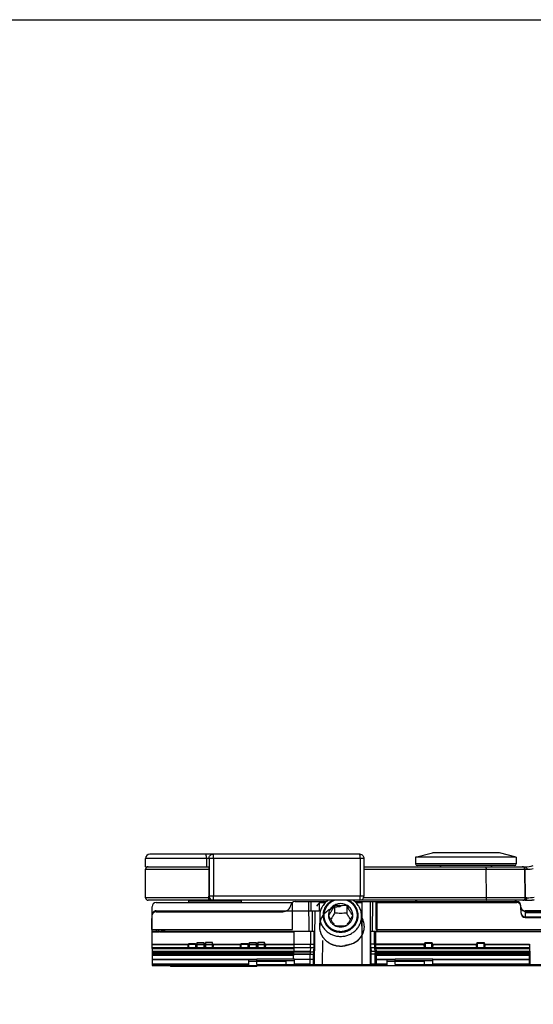
# Model space of a CAD drawing. Units: millimetres. Extents: x 647 to 994, y 404 to 873.
# Drawn here: x 708 to 769, y 756 to 873 of the extents above; entities that cross this region are included whole.
import ezdxf

# ---------------------------------------------------------------- set-up
doc = ezdxf.new("R2010")
doc.units = ezdxf.units.MM
doc.header["$LTSCALE"] = 23.1
doc.layers.get('0').update_dxf_attribs({"linetype": 'CONTINUOUS'})
doc.layers.add('COMPONENTI_DI_ASSIEME', color=7, linetype='CONTINUOUS')

msp = doc.modelspace()

# ---------------------------------------------------------------- linework, layer by layer
msp.add_lwpolyline([(646.94, 873), (994.46, 873), (994.46, 403.65), (646.94, 403.65)], close=True)
at = {"layer": 'COMPONENTI_DI_ASSIEME', "linetype": 'Continuous'}
for p, q in [((748.69, 773.56), (723.67, 773.56)), ((755.34, 773.2), (757.34, 773.7)), ((765.34, 773.7), (757.34, 773.7)), ((767.34, 773.2), (765.34, 773.7)), ((749.19, 773.06), (723.17, 773.06)), ((723.17, 772.06), (723.17, 773.06)), ((730.41, 773.06), (730.41, 772.06)), ((730.72, 773.06), (730.72, 772.06)), ((731.25, 773.06), (731.25, 768.56)), ((748.73, 773.06), (748.73, 768.56)), ((749.19, 773.06), (749.19, 768.56)), ((767.34, 773.2), (755.34, 773.2)), ((755.34, 773.2), (755.34, 772.4)), ((767.34, 772.4), (755.34, 772.4)), ((767.14, 772.2), (755.54, 772.2)), ((767.34, 773.2), (767.34, 772.4)), ((723.17, 772.06), (730.72, 772.06)), ((723.17, 771.76), (730.7, 771.76)), ((723.17, 768.36), (723.17, 771.76)), ((730.69, 772.06), (730.69, 768.56)), ((730.72, 772.06), (730.72, 768.56)), ((749.19, 772.06), (768.48, 772.06)), ((749.19, 771.76), (763.93, 771.76)), ((763.74, 771.76), (768.4, 771.76)), ((763.79, 768.36), (763.74, 771.76)), ((768.41, 768.36), (768.36, 771.76)), ((768.4, 771.76), (768.62, 771.76)), ((768.46, 768.36), (768.4, 771.76)), ((730.74, 768.36), (723.17, 768.36)), ((731.19, 768.06), (723.47, 768.06)), ((724.43, 767.8), (740.67, 767.8)), ((728.31, 768), (734.61, 768)), ((728.31, 767.8), (728.31, 768)), ((749.19, 768.56), (730.69, 768.56)), ((730.7, 768.36), (730.7, 768.53)), ((731.2, 768.06), (731.19, 768.06)), ((731.22, 768.06), (731.2, 768.06)), ((748.69, 768.06), (731.22, 768.06)), ((734.61, 767.8), (734.61, 768)), ((740.67, 764.6), (740.67, 767.8)), ((740.98, 767.9), (744.7, 767.9)), ((742.56, 767.9), (742.61, 764.4)), ((742.86, 767.9), (742.86, 766.8)), ((743.86, 767.9), (743.86, 766.8)), ((743.86, 767.8), (744.59, 767.8)), ((745.69, 767.46), (745.69, 766.54)), ((747.13, 767.46), (747.13, 766.54)), ((748.12, 767.9), (767.4, 767.9)), ((748.22, 767.8), (748.96, 767.8)), ((768.48, 768.06), (748.69, 768.06)), ((748.96, 760.4), (748.96, 767.9)), ((764.07, 768.36), (749.15, 768.36)), ((749.96, 760.4), (749.96, 767.9)), ((750.2, 764.4), (750.26, 767.9)), ((750.65, 767.8), (767.4, 767.8)), ((750.65, 764.6), (750.65, 767.8)), ((750.77, 764.4), (750.77, 767.9)), ((768.46, 768.36), (763.79, 768.36)), ((765.89, 768.36), (765.68, 768.36)), ((767.29, 768.36), (766.91, 768.36)), ((767.91, 766.51), (767.9, 767.4)), ((768.41, 768.36), (768.39, 768.36)), ((768.62, 768.36), (768.46, 768.36)), ((768.46, 768.36), (768.46, 768.36)), ((768.48, 768.36), (768.47, 768.36)), ((723.91, 764.6), (723.93, 767.3)), ((723.92, 766.3), (723.91, 764.4)), ((724.42, 766.8), (744, 766.8)), ((724.42, 766.7), (739.51, 766.7)), ((743.06, 764.4), (743.06, 766.8)), ((743.35, 766.8), (743.25, 760.4)), ((744.96, 766.27), (744.96, 766.27)), ((744.96, 766.27), (744.96, 766.27)), ((747.86, 766.27), (747.86, 766.27)), ((747.86, 766.27), (747.86, 766.27)), ((767.91, 766.51), (767.9, 767.3)), ((767.9, 767.2), (767.9, 767.03)), ((767.9, 767.2), (767.9, 767.1)), ((868.39, 766.8), (768.4, 766.8)), ((768.4, 766.72), (768.4, 766.8)), ((768.4, 766.8), (768.4, 766.72)), ((849.25, 766.72), (768.4, 766.72)), ((768.4, 766.72), (768.4, 766.1)), ((768.4, 766.59), (817.66, 766.59)), ((768.4, 766.59), (768.41, 766)), ((743.91, 766.15), (743.91, 764.96)), ((748.91, 766.15), (748.91, 764.96)), ((768.4, 766.1), (848.83, 766.1)), ((768.41, 766), (817.55, 766)), ((723.91, 764.6), (724.83, 764.6)), ((723.91, 764.6), (724.75, 764.6)), ((723.91, 764.4), (743.26, 764.4)), ((723.91, 764.4), (723.91, 764.3)), ((723.91, 764.3), (724.83, 764.3)), ((723.91, 764.3), (723.94, 760.3)), ((724.75, 764.6), (724.7, 764.4)), ((724.83, 764.6), (724.89, 764.6)), ((724.89, 764.6), (740.67, 764.6)), ((724.91, 764.3), (724.91, 764.4)), ((740.76, 764.31), (724.91, 764.31)), ((724.91, 764.3), (740.87, 764.3)), ((740.73, 764.4), (740.76, 764.31)), ((740.87, 762.75), (740.87, 764.3)), ((742.8, 764.4), (742.83, 762.85)), ((743.26, 762.85), (743.26, 764.4)), ((749.99, 762.85), (750.01, 764.4)), ((750.01, 764.4), (867.25, 764.4)), ((817.74, 764.3), (750.45, 764.3)), ((750.45, 762.75), (750.45, 764.3)), ((750.59, 764.4), (750.56, 764.32)), ((768.91, 764.32), (750.56, 764.32)), ((750.57, 764.3), (750.57, 762.85)), ((750.65, 764.6), (817.55, 764.6)), ((768.91, 764.4), (768.91, 764.3)), ((817.73, 764.3), (768.91, 764.3)), ((723.92, 762.85), (743.26, 762.85)), ((728.25, 762.75), (723.92, 762.75)), ((728.25, 762.75), (728.32, 762.93)), ((728.32, 762.93), (729.12, 762.93)), ((728.32, 762.32), (728.32, 762.93)), ((729.12, 762.93), (729.19, 762.75)), ((729.12, 762.93), (729.12, 762.32)), ((734.47, 762.75), (729.19, 762.75)), ((729.25, 762.85), (729.32, 763.03)), ((729.32, 763.03), (730.12, 763.03)), ((729.32, 762.42), (729.32, 763.03)), ((730.12, 763.03), (730.19, 762.85)), ((730.12, 763.03), (730.12, 762.42)), ((730.32, 763.03), (730.25, 762.85)), ((731.12, 763.03), (730.32, 763.03)), ((730.32, 763.03), (730.32, 762.42)), ((731.18, 762.85), (731.12, 763.03)), ((731.12, 762.42), (731.12, 763.03)), ((734.47, 762.75), (734.54, 762.93)), ((734.54, 762.93), (735.34, 762.93)), ((734.54, 762.32), (734.54, 762.93)), ((735.34, 762.93), (735.41, 762.75)), ((735.34, 762.93), (735.34, 762.32)), ((740.87, 762.75), (735.41, 762.75)), ((735.47, 762.85), (735.54, 763.03)), ((735.54, 763.03), (736.34, 763.03)), ((735.54, 762.42), (735.54, 763.03)), ((736.34, 763.03), (736.41, 762.85)), ((736.34, 763.03), (736.34, 762.42)), ((736.54, 763.03), (736.47, 762.85)), ((737.34, 763.03), (736.54, 763.03)), ((736.54, 763.03), (736.54, 762.42)), ((737.4, 762.85), (737.34, 763.03)), ((737.34, 762.42), (737.34, 763.03)), ((744.26, 760.4), (744.3, 763.25)), ((756.41, 762.85), (749.99, 762.85)), ((756.41, 762.75), (750.45, 762.75)), ((756.48, 763.03), (756.41, 762.85)), ((756.41, 762.85), (756.48, 763.03)), ((756.41, 762.75), (756.48, 762.93)), ((756.48, 763.03), (757.28, 763.03)), ((756.48, 763.03), (756.48, 762.42)), ((756.48, 762.42), (756.48, 763.03)), ((757.28, 762.93), (756.48, 762.93)), ((756.48, 762.32), (756.48, 762.93)), ((757.34, 762.85), (757.28, 763.03)), ((757.28, 763.03), (757.35, 762.85)), ((757.28, 762.42), (757.28, 763.03)), ((757.28, 763.03), (757.28, 762.42)), ((757.28, 762.93), (757.35, 762.75)), ((757.28, 762.93), (757.28, 762.32)), ((757.34, 762.85), (762.63, 762.85)), ((762.63, 762.75), (757.35, 762.75)), ((762.7, 763.03), (762.63, 762.85)), ((762.63, 762.85), (762.7, 763.03)), ((762.63, 762.75), (762.7, 762.93)), ((762.7, 763.03), (763.5, 763.03)), ((762.7, 763.03), (762.7, 762.42)), ((762.7, 762.42), (762.7, 763.03)), ((763.5, 762.93), (762.7, 762.93)), ((762.7, 762.32), (762.7, 762.93)), ((763.56, 762.85), (763.5, 763.03)), ((763.5, 763.03), (763.57, 762.85)), ((763.5, 762.42), (763.5, 763.03)), ((763.5, 763.03), (763.5, 762.42)), ((763.5, 762.93), (763.57, 762.75)), ((763.5, 762.93), (763.5, 762.32)), ((763.56, 762.85), (768.91, 762.85)), ((768.91, 762.75), (763.57, 762.75)), ((768.91, 762.85), (768.91, 761.86)), ((768.91, 762.68), (768.91, 762.75)), ((743.25, 762.39), (723.92, 762.39)), ((740.85, 762.29), (723.93, 762.29)), ((723.93, 762.01), (742.78, 762.01)), ((723.93, 761.9), (743.19, 761.9)), ((740.8, 761.8), (723.93, 761.8)), ((723.93, 761.7), (742.78, 761.7)), ((743.18, 761.6), (723.93, 761.6)), ((728.32, 762.32), (729.12, 762.32)), ((729.32, 762.42), (730.12, 762.42)), ((730.32, 762.42), (731.12, 762.42)), ((734.54, 762.32), (735.34, 762.32)), ((735.54, 762.42), (736.34, 762.42)), ((736.54, 762.42), (737.34, 762.42)), ((740.85, 762.29), (740.8, 761.8)), ((742.82, 762.39), (742.78, 762.01)), ((742.78, 760.44), (742.78, 761.7)), ((743.17, 761.05), (743.18, 761.6)), ((743.19, 761.9), (743.25, 762.39)), ((768.92, 762.39), (749.99, 762.39)), ((749.99, 762.39), (750.03, 762.01)), ((750.03, 762.01), (768.91, 762.01)), ((750.04, 761.7), (768.91, 761.7)), ((750.04, 760.44), (750.04, 761.7)), ((768.91, 762.29), (750.46, 762.29)), ((750.46, 762.29), (750.52, 761.8)), ((768.91, 761.8), (750.52, 761.8)), ((750.59, 762.39), (750.64, 761.9)), ((750.64, 761.9), (768.98, 761.9)), ((768.99, 761.6), (750.65, 761.6)), ((750.65, 761.6), (750.66, 761.05)), ((756.48, 762.42), (757.28, 762.42)), ((756.48, 762.32), (757.28, 762.32)), ((762.7, 762.42), (763.5, 762.42)), ((762.7, 762.32), (763.5, 762.32)), ((768.91, 760.3), (768.91, 761.62)), ((768.98, 761.9), (768.92, 762.39)), ((769, 761.05), (768.99, 761.6)), ((740.78, 761.5), (723.93, 761.5)), ((723.94, 761.05), (736.41, 761.05)), ((723.94, 761.05), (736.41, 761.05)), ((735.41, 760.95), (723.94, 760.95)), ((735.41, 760.44), (723.94, 760.44)), ((735.41, 760.4), (723.94, 760.4)), ((736.41, 760.95), (735.41, 760.95)), ((735.41, 760.95), (735.41, 760.3)), ((739.91, 760.75), (735.41, 760.75)), ((740.91, 761.05), (736.41, 761.05)), ((736.41, 760.4), (736.41, 761.05)), ((740.91, 760.85), (736.41, 760.85)), ((736.41, 760.4), (751.91, 760.4)), ((739.91, 760.3), (739.91, 760.75)), ((740.78, 761.05), (740.78, 761.5)), ((740.78, 760.3), (740.78, 760.4)), ((740.87, 760.3), (740.87, 760.4)), ((740.91, 761.05), (743.17, 761.05)), ((740.91, 760.4), (740.91, 761.05)), ((742.78, 760.44), (740.91, 760.44)), ((741.63, 760.3), (741.63, 760.4)), ((742.78, 760.4), (742.78, 760.44)), ((743.17, 760.4), (743.17, 761.05)), ((749.69, 760.4), (749.69, 760.3)), ((751.91, 760.44), (750.04, 760.44)), ((750.04, 760.4), (750.04, 760.44)), ((750.44, 760.4), (750.44, 760.3)), ((768.91, 761.5), (750.53, 761.5)), ((750.54, 760.95), (750.53, 761.5)), ((751.91, 760.95), (750.54, 760.95)), ((750.54, 760.3), (750.54, 760.95)), ((750.66, 761.05), (752.91, 761.05)), ((750.66, 761.05), (750.66, 760.4)), ((752.91, 760.95), (751.91, 760.95)), ((751.91, 760.95), (751.91, 760.3)), ((756.41, 760.75), (751.91, 760.75)), ((757.41, 761.05), (752.91, 761.05)), ((752.91, 760.4), (752.91, 761.05)), ((757.41, 760.85), (752.91, 760.85)), ((752.91, 760.4), (873.28, 760.4)), ((756.41, 760.3), (756.41, 760.75)), ((757.41, 761.05), (769, 761.05)), ((757.41, 760.4), (757.41, 761.05)), ((768.91, 760.95), (757.41, 760.95)), ((768.91, 760.44), (757.41, 760.44)), ((768.91, 760.4), (768.91, 760.44)), ((769, 760.4), (769, 761.05)), ((723.94, 760.3), (876.25, 760.3)), ((726.22, 760.2), (736.35, 760.2)), ((726.37, 760.3), (726.37, 760.2))]:
    msp.add_line(p, q, dxfattribs=at)
msp.add_lwpolyline([(768.4, 771.76), (768.41, 771.76), (768.41, 771.76), (768.42, 771.76)], dxfattribs=at)
for centre, radius, start, end in [((723.67, 773.06), 0.5, 90, 180), ((755.54, 772.4), 0.2, 180, 270), ((758.19, 772), 0.2, 17.5043, 90), ((764.49, 772), 0.2, 90, 162.4957), ((767.14, 772.4), 0.2, 270, 0), ((768.35, 776.14), 4.08, 269.9731, 284.5265), ((723.47, 771.76), 0.3, 90, 180), ((768.06, 771.76), 0.3, 0.8732, 89.9983), ((768.1, 771.76), 0.298, 82.5094, 89.976), ((768.1, 771.76), 0.3, 0.8698, 82.5783), ((768.63, 775.07), 3.31, 269.7397, 282.9597), ((723.47, 768.36), 0.3, 180, 270), ((724.43, 767.3), 0.5, 90, 179.5), ((731.22, 768.56), 0.499, 179.9219, 262.378), ((731.22, 768.55), 0.496, 262.3886, 268.69), ((739.51, 767.7), 1, 270, 348.463), ((740.98, 767.4), 0.5, 90, 168.463), ((744.41, 766.9), 1, 90, 153.2563), ((748.69, 768.56), 0.5, 270.0001, 359.9999), ((755.74, 767.6), 0.5, 112.9776, 143.1301), ((766.94, 767.6), 0.5, 36.8699, 66.9927), ((767.4, 767.4), 0.5, 0.2483, 90), ((767.4, 767.3), 0.5, 0.5, 90), ((750.78, 767.25), 17.12, 0.1651, 0.4923), ((750.78, 767.25), 17.12, 0.1651, 0.4923), ((768.11, 768.36), 0.3, 270.0018, 0.8767), ((768.15, 768.36), 0.298, 270.0255, 277.6396), ((768.16, 768.36), 0.3, 277.5665, 0.8804), ((768.35, 776.16), 8.1, 269.9618, 277.9677), ((768.48, 776.09), 8.03, 270.0004, 277.1386), ((768.64, 774.27), 5.9, 269.7976, 278.1127), ((724.42, 766.3), 0.5, 90, 180.0145), ((724.42, 766.2), 0.5, 90, 179.5), ((743.82, 767.23), 24.08, 359.9231, 0.1645), ((743.82, 767.23), 24.08, 359.9231, 0.1645), ((768.4, 767.3), 0.5, 185.2148, 270), ((724.4, 763.46), 0.983, 58.7236, 73.0407), ((724.37, 763.46), 1, 57.8813, 69.1349), ((724.95, 765.57), 1.28, 260.897, 261.7022), ((747.11, 764.96), 2.13, 355.3514, 359.9971), ((726.22, 760.35), 0.15, 199.4841, 270), ((736.35, 760.3), 0.1, 270, 359.9887)]:
    msp.add_arc(centre, radius, start, end, dxfattribs=at)
for centre, major_axis, ratio, start_param, end_param in [((768.4, 766.62), (-0.005, 0.519), 0.962961, 1.570766, 3.133189), ((768.41, 766.52), (-0.005, 0.519), 0.962961, -4.712389, -3.149996), ((740.77, 765.3), (0, 1), 0.052408, -3.300023, -3.141593), ((750.55, 766), (0, 1.7), 0.052408, -3.141593, -2.983162), ((728.71, 762.75), (0.415, 0.415), 0.674509, 2.164208, 3.206163), ((728.72, 762.75), (0.415, -0.415), 0.674509, -0.06457, 0.977384), ((729.71, 762.85), (0.415, 0.415), 0.674509, 2.164208, 3.206163), ((729.72, 762.85), (0.415, -0.415), 0.674509, -0.06457, 0.977384), ((734.93, 762.75), (0.415, 0.415), 0.674509, 2.164208, 3.206163), ((734.94, 762.75), (0.415, -0.415), 0.674509, -0.06457, 0.977384), ((735.93, 762.85), (0.415, 0.415), 0.674509, 2.164208, 3.206163), ((735.94, 762.85), (0.415, -0.415), 0.674509, -0.06457, 0.977384), ((740.84, 762.75), (0, 0.5), 0.052408, -2.70526, -1.570796), ((742.8, 762.85), (-0.008, 0.5), 0.050106, -2.70603, -1.571566), ((743.23, 762.85), (0, 0.5), 0.052408, -2.70526, -1.570796), ((750.01, 762.85), (0.008, 0.5), 0.050106, -4.711619, -3.577155), ((750.47, 762.75), (0, 0.5), 0.052408, -4.712389, -3.577925), ((750.6, 762.85), (0, 0.5), 0.052408, -4.712389, -3.577925), ((756.87, 762.85), (0.415, 0.415), 0.674509, 2.164208, 3.206163), ((756.87, 762.75), (0.415, 0.415), 0.674509, 2.164208, 3.206163), ((756.88, 762.85), (0.415, -0.415), 0.674509, -0.06457, 0.977384), ((756.88, 762.75), (0.415, -0.415), 0.674509, -0.06457, 0.977384), ((763.09, 762.85), (0.415, 0.415), 0.674509, 2.164208, 3.206163), ((763.09, 762.75), (0.415, 0.415), 0.674509, 2.164208, 3.206163), ((763.1, 762.85), (0.415, -0.415), 0.674509, -0.06457, 0.977384), ((763.1, 762.75), (0.415, -0.415), 0.674509, -0.06457, 0.977384), ((768.93, 762.85), (0, 0.5), 0.052408, -4.712389, -3.577925), ((740.81, 761.35), (0, 0.5), 0.052408, 0.436332, 1.27409), ((742.8, 761.55), (-0.008, 0.5), 0.050106, 0.435563, 1.273321), ((743.2, 761.45), (0, 0.5), 0.052408, 0.436332, 1.27409), ((750.01, 761.55), (0.008, 0.5), 0.050106, -1.273321, -0.435563), ((750.51, 761.35), (0, 0.5), 0.052408, -1.27409, -0.436332), ((750.63, 761.45), (0, 0.5), 0.052408, -1.27409, -0.436332), ((768.97, 761.45), (0, 0.5), 0.052408, -1.27409, -0.436332)]:
    msp.add_ellipse(centre, major_axis=major_axis, ratio=ratio, start_param=start_param, end_param=end_param, dxfattribs=at)
for points, knots in [([(730.41, 773.06), (730.41, 773.09), (730.41, 773.15), (730.41, 773.25), (730.4, 773.33), (730.4, 773.41), (730.4, 773.46), (730.4, 773.5), (730.4, 773.52), (730.4, 773.54), (730.39, 773.55), (730.39, 773.55), (730.39, 773.56), (730.39, 773.56)], [0, 0, 0, 0, 0.19363, 0.381351, 0.554491, 0.705735, 0.82988, 0.880229, 0.922071, 0.955138, 0.979197, 0.99407, 1, 1, 1, 1]), ([(730.72, 773.06), (730.72, 773.12), (730.74, 773.25), (730.85, 773.42), (731.02, 773.53), (731.15, 773.56), (731.22, 773.56)], [0, 0, 0, 0, 0.24996, 0.500317, 0.750512, 1, 1, 1, 1]), ([(731.25, 773.06), (731.25, 773.12), (731.25, 773.21), (731.25, 773.33), (731.24, 773.41), (731.24, 773.47), (731.23, 773.51), (731.23, 773.54), (731.22, 773.56), (731.22, 773.56), (731.22, 773.56)], [0, 0, 0, 0, 0.379006, 0.550441, 0.700795, 0.824485, 0.917078, 0.975159, 0.991212, 1, 1, 1, 1]), ([(748.69, 773.56), (748.75, 773.56), (748.88, 773.53), (749.05, 773.42), (749.16, 773.25), (749.19, 773.12), (749.19, 773.06)], [0, 0, 0, 0, 0.249591, 0.499984, 0.750322, 1, 1, 1, 1]), ([(748.73, 773.06), (748.73, 773.12), (748.73, 773.21), (748.72, 773.33), (748.72, 773.41), (748.71, 773.47), (748.7, 773.51), (748.7, 773.54), (748.69, 773.56), (748.69, 773.56), (748.69, 773.56)], [0, 0, 0, 0, 0.378576, 0.550538, 0.700951, 0.824677, 0.91697, 0.975075, 0.991209, 1, 1, 1, 1]), ([(730.67, 772.06), (730.68, 772.06), (730.68, 772.05), (730.68, 772.03), (730.69, 772), (730.69, 771.98), (730.69, 771.97)], [0, 0, 0, 0, 0.080715, 0.275359, 0.585562, 1, 1, 1, 1]), ([(730.69, 771.97), (730.69, 771.97), (730.69, 771.95), (730.69, 771.93), (730.69, 771.91)], [0, 0, 0, 0, 0.232088, 1, 1, 1, 1]), ([(763.72, 772.06), (763.72, 772.06), (763.72, 772.05), (763.72, 772.03), (763.73, 772), (763.73, 771.97), (763.73, 771.92), (763.74, 771.85), (763.74, 771.8), (763.74, 771.76)], [0, 0, 0, 0, 0.024098, 0.082209, 0.174821, 0.298553, 0.448998, 0.620595, 1, 1, 1, 1]), ([(768.35, 772.06), (768.38, 772.06), (768.45, 772.04), (768.51, 772), (768.54, 771.97)], [0, 0, 0, 0, 0.491875, 1, 1, 1, 1]), ([(768.54, 771.97), (768.56, 771.94), (768.6, 771.88), (768.62, 771.8), (768.62, 771.76)], [0, 0, 0, 0, 0.492837, 1, 1, 1, 1]), ([(730.67, 768.06), (730.68, 768.06), (730.68, 768.07), (730.68, 768.08), (730.69, 768.11), (730.69, 768.15), (730.69, 768.19), (730.7, 768.26), (730.7, 768.32), (730.7, 768.36)], [0, 0, 0, 0, 0.024098, 0.082209, 0.174821, 0.298553, 0.448998, 0.620595, 1, 1, 1, 1]), ([(731.19, 768.06), (731.13, 768.06), (731, 768.08), (730.83, 768.2), (730.72, 768.36), (730.69, 768.49), (730.69, 768.56)], [0, 0, 0, 0, 0.24941, 0.499525, 0.749921, 1, 1, 1, 1]), ([(731.22, 768.06), (731.22, 768.06), (731.22, 768.07), (731.23, 768.08), (731.23, 768.1), (731.23, 768.12), (731.24, 768.13)], [0, 0, 0, 0, 0.091819, 0.284082, 0.587273, 1, 1, 1, 1]), ([(731.24, 768.13), (731.24, 768.19), (731.25, 768.33), (731.25, 768.48), (731.25, 768.56)], [0, 0, 0, 0, 0.424292, 1, 1, 1, 1]), ([(744.9, 768.06), (744.74, 767.95), (744.47, 767.69), (744.2, 767.31), (744.05, 766.97), (743.97, 766.7), (743.92, 766.43), (743.91, 766.25), (743.91, 766.15)], [0, 0, 0, 0, 0.25302, 0.503495, 0.628123, 0.75233, 0.876241, 1, 1, 1, 1]), ([(745.45, 768.06), (745.35, 768.01), (745.15, 767.89), (744.89, 767.67), (744.66, 767.41), (744.49, 767.11), (744.37, 766.8), (744.31, 766.47), (744.3, 766.13), (744.36, 765.8), (744.47, 765.48), (744.63, 765.18), (744.85, 764.91), (745.1, 764.69), (745.4, 764.5), (745.72, 764.36), (746.06, 764.28), (746.29, 764.26), (746.41, 764.26)], [0, 0, 0, 0, 0.063339, 0.126235, 0.188666, 0.25066, 0.312296, 0.373694, 0.434999, 0.496369, 0.557956, 0.619883, 0.682237, 0.745054, 0.808322, 0.871976, 0.935913, 1, 1, 1, 1]), ([(745.67, 768.06), (745.64, 768.05), (745.59, 768.02), (745.52, 767.98), (745.45, 767.95), (745.41, 767.93), (745.38, 767.92), (745.36, 767.91), (745.35, 767.9), (745.33, 767.89), (745.33, 767.89), (745.32, 767.89), (745.31, 767.88), (745.3, 767.88), (745.28, 767.86), (745.26, 767.84), (745.21, 767.8), (745.16, 767.77), (745.12, 767.74), (745.09, 767.71), (745.06, 767.69), (745.03, 767.67), (745.02, 767.66), (745.01, 767.65), (745.01, 767.65), (745, 767.64), (744.99, 767.64), (744.98, 767.62), (744.95, 767.59), (744.9, 767.53), (744.86, 767.48), (744.82, 767.44), (744.8, 767.41), (744.78, 767.39), (744.77, 767.38), (744.76, 767.37), (744.76, 767.37), (744.75, 767.36), (744.75, 767.36), (744.75, 767.35), (744.74, 767.34), (744.73, 767.32), (744.72, 767.3), (744.7, 767.27), (744.68, 767.23), (744.66, 767.2), (744.64, 767.16), (744.61, 767.12), (744.6, 767.09), (744.58, 767.07), (744.57, 767.05), (744.57, 767.04), (744.56, 767.03), (744.56, 767.03), (744.56, 767.03), (744.56, 767.02), (744.55, 767.01), (744.55, 766.99), (744.54, 766.97), (744.53, 766.93), (744.51, 766.88), (744.49, 766.82), (744.47, 766.75), (744.45, 766.71), (744.45, 766.69), (744.44, 766.68), (744.44, 766.67), (744.44, 766.67), (744.44, 766.65), (744.44, 766.64), (744.43, 766.61), (744.43, 766.58), (744.43, 766.54), (744.42, 766.48), (744.41, 766.42), (744.41, 766.37), (744.4, 766.33), (744.4, 766.31), (744.4, 766.3), (744.4, 766.29), (744.4, 766.28), (744.4, 766.28), (744.4, 766.26), (744.4, 766.24), (744.4, 766.22), (744.41, 766.2), (744.41, 766.15), (744.42, 766.09), (744.42, 766.04), (744.42, 766), (744.43, 765.97), (744.43, 765.95), (744.43, 765.94), (744.43, 765.92), (744.43, 765.92), (744.43, 765.91), (744.43, 765.91), (744.44, 765.9), (744.44, 765.89), (744.44, 765.87), (744.45, 765.85), (744.46, 765.83), (744.47, 765.79), (744.48, 765.74), (744.5, 765.69), (744.51, 765.64), (744.52, 765.62), (744.53, 765.6), (744.53, 765.58), (744.54, 765.57), (744.54, 765.56), (744.54, 765.55), (744.55, 765.55), (744.55, 765.54), (744.56, 765.51), (744.58, 765.48), (744.61, 765.43), (744.63, 765.38), (744.66, 765.34), (744.68, 765.3), (744.7, 765.27), (744.71, 765.24), (744.72, 765.23), (744.72, 765.22), (744.73, 765.21), (744.73, 765.21), (744.74, 765.2), (744.75, 765.18), (744.78, 765.15), (744.83, 765.1), (744.87, 765.04), (744.91, 765), (744.93, 764.97), (744.95, 764.95), (744.96, 764.94), (744.97, 764.93), (744.97, 764.92), (744.98, 764.92), (744.98, 764.92), (744.99, 764.91), (745, 764.9), (745.01, 764.89), (745.03, 764.88), (745.06, 764.85), (745.09, 764.83), (745.13, 764.8), (745.16, 764.77), (745.2, 764.75), (745.22, 764.72), (745.25, 764.71), (745.26, 764.7), (745.27, 764.69), (745.28, 764.68), (745.28, 764.68), (745.28, 764.68), (745.29, 764.67), (745.3, 764.67), (745.32, 764.66), (745.34, 764.65), (745.38, 764.63), (745.43, 764.6), (745.49, 764.57), (745.55, 764.54), (745.6, 764.52), (745.62, 764.51), (745.63, 764.5), (745.63, 764.5), (745.64, 764.49), (745.65, 764.49), (745.67, 764.49), (745.69, 764.48), (745.73, 764.47), (745.77, 764.46), (745.82, 764.44), (745.88, 764.43), (745.93, 764.41), (745.97, 764.4), (745.99, 764.39), (746, 764.39), (746.01, 764.39), (746.02, 764.39), (746.03, 764.39), (746.04, 764.38), (746.06, 764.38), (746.08, 764.38), (746.11, 764.38), (746.16, 764.37), (746.23, 764.37), (746.32, 764.36), (746.38, 764.35), (746.41, 764.35)], [0, 0, 0, 0, 0.015625, 0.03125, 0.046875, 0.054688, 0.058594, 0.0625, 0.066406, 0.068359, 0.070312, 0.071289, 0.072266, 0.074219, 0.078125, 0.085938, 0.09375, 0.109375, 0.117188, 0.125, 0.132812, 0.136719, 0.140625, 0.141602, 0.142578, 0.144531, 0.146484, 0.148438, 0.15625, 0.171875, 0.1875, 0.195312, 0.203125, 0.207031, 0.210938, 0.212891, 0.213867, 0.214355, 0.214844, 0.216797, 0.21875, 0.222656, 0.226562, 0.234375, 0.242188, 0.25, 0.257812, 0.265625, 0.273438, 0.277344, 0.28125, 0.283203, 0.285156, 0.285645, 0.286133, 0.287109, 0.289062, 0.292969, 0.296875, 0.304688, 0.3125, 0.328125, 0.34375, 0.351562, 0.353516, 0.355469, 0.357422, 0.358398, 0.359375, 0.363281, 0.367188, 0.375, 0.382812, 0.390625, 0.40625, 0.414062, 0.421875, 0.425781, 0.427734, 0.428711, 0.429688, 0.431641, 0.433594, 0.4375, 0.441406, 0.445312, 0.453125, 0.46875, 0.476562, 0.484375, 0.488281, 0.492188, 0.496094, 0.498047, 0.499023, 0.5, 0.500977, 0.501953, 0.503906, 0.507812, 0.511719, 0.515625, 0.523438, 0.53125, 0.546875, 0.554688, 0.558594, 0.5625, 0.566406, 0.568359, 0.570312, 0.571289, 0.572266, 0.574219, 0.578125, 0.585938, 0.59375, 0.609375, 0.617188, 0.625, 0.632812, 0.636719, 0.640625, 0.641602, 0.642578, 0.644531, 0.646484, 0.648438, 0.65625, 0.671875, 0.6875, 0.695312, 0.703125, 0.707031, 0.710938, 0.712891, 0.713867, 0.714355, 0.714844, 0.716797, 0.71875, 0.722656, 0.726562, 0.734375, 0.742188, 0.75, 0.757812, 0.765625, 0.773438, 0.777344, 0.78125, 0.783203, 0.785156, 0.785645, 0.786133, 0.787109, 0.789062, 0.792969, 0.796875, 0.804688, 0.8125, 0.828125, 0.84375, 0.851562, 0.853516, 0.855469, 0.857422, 0.858398, 0.859375, 0.863281, 0.867188, 0.875, 0.882812, 0.890625, 0.90625, 0.914062, 0.921875, 0.925781, 0.927734, 0.928711, 0.929688, 0.931641, 0.933594, 0.9375, 0.941406, 0.945312, 0.953125, 0.96875, 0.984375, 1, 1, 1, 1]), ([(747.86, 766.27), (747.86, 766.36), (747.84, 766.5), (747.8, 766.67), (747.73, 766.85), (747.62, 767.05), (747.44, 767.26), (747.22, 767.43), (746.96, 767.56), (746.69, 767.64), (746.41, 767.67), (746.12, 767.64), (745.85, 767.56), (745.6, 767.43), (745.38, 767.26), (745.19, 767.05), (745.08, 766.85), (745.02, 766.67), (744.97, 766.5), (744.96, 766.36), (744.96, 766.27)], [0, 0, 0, 0, 0.061115, 0.091782, 0.12252, 0.184239, 0.246464, 0.309233, 0.372501, 0.436148, 0.5, 0.563852, 0.627499, 0.690767, 0.753536, 0.815761, 0.87748, 0.908218, 0.938885, 1, 1, 1, 1]), ([(745.69, 767.46), (745.63, 767.35), (745.51, 767.13), (745.33, 766.82), (745.15, 766.53), (745.02, 766.35), (744.96, 766.27)], [0, 0, 0, 0, 0.267407, 0.534574, 0.782352, 1, 1, 1, 1]), ([(747.13, 767.46), (747.01, 767.45), (746.77, 767.42), (746.41, 767.4), (746.04, 767.42), (745.8, 767.45), (745.69, 767.46)], [0, 0, 0, 0, 0.243043, 0.5, 0.756957, 1, 1, 1, 1]), ([(746.41, 764.35), (746.44, 764.35), (746.49, 764.36), (746.58, 764.36), (746.65, 764.37), (746.7, 764.38), (746.73, 764.38), (746.75, 764.38), (746.77, 764.38), (746.78, 764.38), (746.79, 764.38), (746.8, 764.38), (746.8, 764.39), (746.82, 764.39), (746.84, 764.4), (746.88, 764.41), (746.93, 764.42), (746.99, 764.44), (747.04, 764.46), (747.08, 764.47), (747.12, 764.48), (747.14, 764.49), (747.16, 764.49), (747.17, 764.49), (747.17, 764.49), (747.18, 764.5), (747.19, 764.5), (747.2, 764.51), (747.22, 764.51), (747.24, 764.53), (747.28, 764.55), (747.33, 764.57), (747.38, 764.6), (747.43, 764.63), (747.46, 764.64), (747.49, 764.66), (747.51, 764.67), (747.53, 764.67), (747.54, 764.68), (747.55, 764.69), (747.56, 764.7), (747.58, 764.72), (747.61, 764.74), (747.65, 764.77), (747.68, 764.79), (747.71, 764.82), (747.75, 764.85), (747.77, 764.87), (747.8, 764.89), (747.81, 764.9), (747.82, 764.91), (747.83, 764.91), (747.83, 764.92), (747.84, 764.92), (747.84, 764.92), (747.85, 764.93), (747.86, 764.95), (747.88, 764.97), (747.9, 764.99), (747.94, 765.04), (747.98, 765.09), (748.03, 765.14), (748.06, 765.18), (748.07, 765.19), (748.08, 765.2), (748.08, 765.21), (748.08, 765.21), (748.09, 765.22), (748.1, 765.24), (748.11, 765.26), (748.13, 765.29), (748.15, 765.33), (748.18, 765.38), (748.2, 765.43), (748.23, 765.48), (748.25, 765.51), (748.26, 765.53), (748.27, 765.54), (748.27, 765.55), (748.27, 765.55), (748.27, 765.56), (748.28, 765.57), (748.28, 765.59), (748.29, 765.61), (748.3, 765.64), (748.31, 765.68), (748.33, 765.74), (748.34, 765.79), (748.35, 765.82), (748.36, 765.85), (748.37, 765.87), (748.37, 765.89), (748.38, 765.9), (748.38, 765.91), (748.38, 765.91), (748.38, 765.92), (748.38, 765.92), (748.38, 765.93), (748.39, 765.95), (748.39, 765.97), (748.39, 766), (748.39, 766.03), (748.4, 766.09), (748.4, 766.14), (748.41, 766.19), (748.41, 766.22), (748.41, 766.24), (748.41, 766.25), (748.42, 766.27), (748.42, 766.28), (748.42, 766.28), (748.42, 766.29), (748.42, 766.3), (748.41, 766.33), (748.41, 766.36), (748.4, 766.42), (748.4, 766.47), (748.39, 766.53), (748.39, 766.57), (748.38, 766.6), (748.38, 766.63), (748.38, 766.65), (748.38, 766.66), (748.37, 766.66), (748.37, 766.67), (748.37, 766.68), (748.36, 766.7), (748.35, 766.74), (748.33, 766.81), (748.31, 766.87), (748.29, 766.93), (748.28, 766.96), (748.27, 766.99), (748.26, 767), (748.26, 767.01), (748.26, 767.02), (748.26, 767.02), (748.25, 767.03), (748.25, 767.03), (748.24, 767.05), (748.23, 767.06), (748.22, 767.09), (748.2, 767.12), (748.18, 767.15), (748.16, 767.19), (748.14, 767.23), (748.12, 767.26), (748.1, 767.29), (748.09, 767.32), (748.08, 767.33), (748.07, 767.34), (748.07, 767.35), (748.07, 767.36), (748.06, 767.36), (748.06, 767.36), (748.05, 767.37), (748.04, 767.39), (748.02, 767.41), (748, 767.43), (747.96, 767.48), (747.91, 767.53), (747.87, 767.58), (747.84, 767.62), (747.82, 767.63), (747.81, 767.64), (747.81, 767.65), (747.8, 767.65), (747.79, 767.66), (747.78, 767.67), (747.76, 767.69), (747.73, 767.71), (747.7, 767.73), (747.65, 767.77), (747.61, 767.8), (747.56, 767.84), (747.54, 767.86), (747.52, 767.87), (747.51, 767.88), (747.5, 767.88), (747.49, 767.89), (747.49, 767.89), (747.47, 767.9), (747.46, 767.9), (747.44, 767.91), (747.41, 767.93), (747.37, 767.95), (747.3, 767.98), (747.22, 768.02), (747.17, 768.05), (747.15, 768.06)], [0, 0, 0, 0, 0.015625, 0.03125, 0.046875, 0.054688, 0.058594, 0.0625, 0.066406, 0.068359, 0.070312, 0.071289, 0.072266, 0.074219, 0.078125, 0.085938, 0.09375, 0.109375, 0.117188, 0.125, 0.132812, 0.136719, 0.138672, 0.140625, 0.141602, 0.142578, 0.144531, 0.146484, 0.148438, 0.15625, 0.164062, 0.171875, 0.1875, 0.195312, 0.203125, 0.207031, 0.210938, 0.214844, 0.216797, 0.21875, 0.222656, 0.226562, 0.234375, 0.242188, 0.25, 0.257812, 0.265625, 0.273438, 0.277344, 0.28125, 0.283203, 0.285156, 0.285645, 0.286133, 0.287109, 0.289062, 0.292969, 0.296875, 0.304688, 0.3125, 0.328125, 0.34375, 0.351562, 0.353516, 0.355469, 0.357422, 0.358398, 0.359375, 0.363281, 0.367188, 0.375, 0.382812, 0.390625, 0.40625, 0.414062, 0.421875, 0.425781, 0.427734, 0.428711, 0.429688, 0.431641, 0.433594, 0.4375, 0.441406, 0.445312, 0.453125, 0.46875, 0.476562, 0.484375, 0.488281, 0.492188, 0.496094, 0.498047, 0.499023, 0.5, 0.500977, 0.501953, 0.503906, 0.507812, 0.511719, 0.515625, 0.523438, 0.53125, 0.546875, 0.554688, 0.558594, 0.5625, 0.566406, 0.568359, 0.570312, 0.571289, 0.572266, 0.574219, 0.578125, 0.585938, 0.59375, 0.609375, 0.617188, 0.625, 0.632812, 0.636719, 0.640625, 0.641602, 0.642578, 0.644531, 0.646484, 0.648438, 0.65625, 0.671875, 0.6875, 0.695312, 0.703125, 0.707031, 0.710938, 0.712891, 0.713867, 0.714355, 0.714844, 0.716797, 0.71875, 0.722656, 0.726562, 0.734375, 0.742188, 0.75, 0.757812, 0.765625, 0.773438, 0.777344, 0.78125, 0.783203, 0.785156, 0.785645, 0.786133, 0.787109, 0.789062, 0.792969, 0.796875, 0.804688, 0.8125, 0.828125, 0.84375, 0.851562, 0.853516, 0.855469, 0.857422, 0.858398, 0.859375, 0.863281, 0.867188, 0.875, 0.882812, 0.890625, 0.90625, 0.914062, 0.921875, 0.925781, 0.927734, 0.928711, 0.929688, 0.931641, 0.933594, 0.9375, 0.941406, 0.945312, 0.953125, 0.96875, 0.984375, 1, 1, 1, 1]), ([(746.41, 764.26), (746.52, 764.26), (746.76, 764.28), (747.1, 764.36), (747.42, 764.5), (747.71, 764.69), (747.97, 764.91), (748.18, 765.18), (748.35, 765.48), (748.46, 765.8), (748.51, 766.13), (748.51, 766.47), (748.44, 766.8), (748.32, 767.11), (748.15, 767.41), (747.93, 767.67), (747.66, 767.89), (747.47, 768.01), (747.36, 768.06)], [0, 0, 0, 0, 0.064087, 0.128024, 0.191678, 0.254946, 0.317763, 0.380117, 0.442044, 0.503631, 0.565001, 0.626306, 0.687704, 0.74934, 0.811334, 0.873765, 0.936661, 1, 1, 1, 1]), ([(747.85, 766.27), (747.79, 766.35), (747.67, 766.53), (747.48, 766.82), (747.3, 767.13), (747.19, 767.35), (747.13, 767.46)], [0, 0, 0, 0, 0.217648, 0.465426, 0.732594, 1, 1, 1, 1]), ([(748.91, 766.15), (748.91, 766.25), (748.9, 766.43), (748.85, 766.7), (748.76, 766.97), (748.61, 767.31), (748.35, 767.69), (748.07, 767.95), (747.92, 768.06)], [0, 0, 0, 0, 0.123759, 0.24767, 0.371877, 0.496505, 0.74698, 1, 1, 1, 1]), ([(748.69, 768.06), (748.69, 768.06), (748.7, 768.07), (748.7, 768.08), (748.7, 768.1), (748.71, 768.12), (748.71, 768.13)], [0, 0, 0, 0, 0.092133, 0.284445, 0.587506, 1, 1, 1, 1]), ([(748.71, 768.13), (748.72, 768.19), (748.72, 768.33), (748.73, 768.48), (748.73, 768.56)], [0, 0, 0, 0, 0.423606, 1, 1, 1, 1]), ([(763.77, 768.06), (763.77, 768.06), (763.77, 768.07), (763.78, 768.08), (763.78, 768.11), (763.78, 768.15), (763.79, 768.19), (763.79, 768.26), (763.79, 768.32), (763.79, 768.36)], [0, 0, 0, 0, 0.024098, 0.082209, 0.174821, 0.298553, 0.448998, 0.620595, 1, 1, 1, 1]), ([(768.35, 768.06), (768.38, 768.06), (768.46, 768.07), (768.52, 768.12), (768.54, 768.15)], [0, 0, 0, 0, 0.493656, 1, 1, 1, 1]), ([(768.54, 768.15), (768.57, 768.18), (768.61, 768.24), (768.62, 768.32), (768.62, 768.36)], [0, 0, 0, 0, 0.494491, 1, 1, 1, 1]), ([(746.41, 762.56), (746.37, 762.57), (746.31, 762.57), (746.23, 762.58), (746.16, 762.59), (746.1, 762.59), (746.05, 762.6), (746.01, 762.6), (745.98, 762.6), (745.96, 762.61), (745.94, 762.61), (745.93, 762.61), (745.92, 762.61), (745.91, 762.61), (745.9, 762.61), (745.89, 762.62), (745.86, 762.63), (745.83, 762.64), (745.8, 762.65), (745.75, 762.66), (745.69, 762.68), (745.63, 762.69), (745.58, 762.71), (745.54, 762.72), (745.51, 762.73), (745.49, 762.73), (745.47, 762.74), (745.46, 762.74), (745.45, 762.74), (745.45, 762.75), (745.44, 762.75), (745.42, 762.76), (745.4, 762.77), (745.37, 762.79), (745.34, 762.8), (745.29, 762.83), (745.24, 762.85), (745.19, 762.88), (745.14, 762.9), (745.1, 762.92), (745.08, 762.93), (745.06, 762.94), (745.05, 762.95), (745.04, 762.96), (745.03, 762.96), (745.02, 762.96), (745.02, 762.97), (745.01, 762.97), (745, 762.98), (744.99, 762.99), (744.97, 763), (744.95, 763.02), (744.92, 763.05), (744.88, 763.08), (744.83, 763.11), (744.78, 763.15), (744.74, 763.18), (744.71, 763.21), (744.69, 763.22), (744.68, 763.24), (744.66, 763.25), (744.65, 763.25), (744.65, 763.26), (744.64, 763.26), (744.63, 763.27), (744.63, 763.28), (744.62, 763.29), (744.61, 763.3), (744.6, 763.31), (744.58, 763.33), (744.56, 763.36), (744.52, 763.4), (744.48, 763.44), (744.45, 763.49), (744.41, 763.53), (744.39, 763.56), (744.37, 763.58), (744.36, 763.59), (744.35, 763.6), (744.34, 763.61), (744.33, 763.62), (744.33, 763.62), (744.33, 763.63), (744.32, 763.64), (744.32, 763.65), (744.31, 763.66), (744.3, 763.68), (744.29, 763.7), (744.27, 763.74), (744.24, 763.78), (744.21, 763.83), (744.19, 763.88), (744.16, 763.92), (744.14, 763.96), (744.13, 763.98), (744.12, 764), (744.11, 764.01), (744.11, 764.02), (744.1, 764.03), (744.1, 764.04), (744.1, 764.04), (744.09, 764.05), (744.09, 764.06), (744.09, 764.08), (744.08, 764.1), (744.07, 764.12), (744.06, 764.16), (744.05, 764.2), (744.03, 764.26), (744.01, 764.32), (744, 764.36), (743.98, 764.4), (743.98, 764.42), (743.97, 764.44), (743.97, 764.45), (743.96, 764.47), (743.96, 764.48), (743.96, 764.48), (743.96, 764.49), (743.95, 764.5), (743.95, 764.51), (743.95, 764.53), (743.95, 764.55), (743.95, 764.57), (743.94, 764.61), (743.94, 764.66), (743.93, 764.72), (743.93, 764.78), (743.92, 764.83), (743.92, 764.87), (743.91, 764.89), (743.91, 764.91), (743.91, 764.93), (743.91, 764.94), (743.91, 764.95), (743.91, 764.96), (743.91, 764.96), (743.91, 764.97), (743.91, 764.98), (743.91, 765), (743.91, 765.02), (743.92, 765.04), (743.92, 765.08), (743.92, 765.13), (743.93, 765.19), (743.94, 765.25), (743.94, 765.29), (743.95, 765.33), (743.95, 765.36), (743.95, 765.38), (743.95, 765.39), (743.95, 765.4), (743.95, 765.41), (743.95, 765.42), (743.96, 765.43), (743.96, 765.44), (743.96, 765.45), (743.97, 765.46), (743.97, 765.48), (743.98, 765.5), (743.99, 765.54), (744.01, 765.59), (744.03, 765.64), (744.04, 765.7), (744.06, 765.75), (744.07, 765.78), (744.08, 765.81), (744.08, 765.82), (744.09, 765.84), (744.09, 765.85), (744.09, 765.86), (744.1, 765.87), (744.1, 765.87), (744.1, 765.88), (744.11, 765.89), (744.12, 765.9), (744.13, 765.92), (744.14, 765.94), (744.16, 765.98), (744.18, 766.02), (744.21, 766.07), (744.24, 766.12), (744.26, 766.17), (744.28, 766.2), (744.29, 766.22), (744.3, 766.24), (744.31, 766.25), (744.32, 766.26), (744.32, 766.27), (744.32, 766.28), (744.33, 766.28), (744.34, 766.29), (744.34, 766.3), (744.35, 766.31), (744.37, 766.33), (744.38, 766.35), (744.41, 766.38), (744.44, 766.42), (744.48, 766.46), (744.52, 766.51), (744.55, 766.55), (744.58, 766.58), (744.6, 766.6), (744.61, 766.61), (744.62, 766.62), (744.63, 766.63), (744.63, 766.64), (744.64, 766.65), (744.65, 766.65), (744.65, 766.66), (744.66, 766.66), (744.67, 766.67), (744.69, 766.69), (744.71, 766.7), (744.74, 766.73), (744.78, 766.76), (744.83, 766.79), (744.88, 766.83), (744.91, 766.86), (744.95, 766.89), (744.97, 766.9), (744.98, 766.91), (744.99, 766.92), (745, 766.93), (745.01, 766.94), (745.02, 766.94), (745.02, 766.95), (745.03, 766.95), (745.04, 766.96), (745.06, 766.96), (745.07, 766.97), (745.1, 766.98), (745.13, 767), (745.18, 767.02), (745.23, 767.05), (745.29, 767.08), (745.33, 767.1), (745.37, 767.12), (745.39, 767.13), (745.42, 767.15), (745.43, 767.15), (745.44, 767.16), (745.45, 767.16), (745.45, 767.16), (745.46, 767.17), (745.48, 767.17), (745.5, 767.18), (745.53, 767.19), (745.57, 767.2), (745.62, 767.21), (745.68, 767.23), (745.74, 767.25), (745.79, 767.26), (745.83, 767.27), (745.85, 767.28), (745.87, 767.29), (745.88, 767.29), (745.9, 767.29), (745.91, 767.3), (745.91, 767.3), (745.92, 767.3), (745.93, 767.3), (745.94, 767.3), (745.96, 767.3), (745.98, 767.31), (746.01, 767.31), (746.05, 767.31), (746.1, 767.32), (746.16, 767.32), (746.22, 767.33), (746.3, 767.34), (746.37, 767.34), (746.41, 767.35)], [0, 0, 0, 0, 0.015625, 0.023438, 0.03125, 0.039062, 0.046875, 0.050781, 0.054688, 0.058594, 0.060547, 0.061523, 0.0625, 0.063477, 0.064453, 0.066406, 0.070312, 0.074219, 0.078125, 0.085938, 0.09375, 0.101562, 0.109375, 0.113281, 0.117188, 0.121094, 0.123047, 0.124023, 0.125, 0.125977, 0.126953, 0.128906, 0.132812, 0.136719, 0.140625, 0.148438, 0.15625, 0.164062, 0.171875, 0.175781, 0.179688, 0.181641, 0.183594, 0.185547, 0.186523, 0.1875, 0.188477, 0.189453, 0.191406, 0.193359, 0.195312, 0.199219, 0.203125, 0.210938, 0.21875, 0.226562, 0.234375, 0.238281, 0.242188, 0.244141, 0.246094, 0.248047, 0.249023, 0.25, 0.250977, 0.251953, 0.253906, 0.255859, 0.257812, 0.261719, 0.265625, 0.273438, 0.28125, 0.289062, 0.296875, 0.300781, 0.304688, 0.306641, 0.308594, 0.310547, 0.311523, 0.3125, 0.313477, 0.314453, 0.316406, 0.318359, 0.320312, 0.324219, 0.328125, 0.335938, 0.34375, 0.351562, 0.359375, 0.363281, 0.367188, 0.369141, 0.371094, 0.373047, 0.374023, 0.375, 0.375977, 0.376953, 0.378906, 0.380859, 0.382812, 0.386719, 0.390625, 0.398438, 0.40625, 0.414062, 0.421875, 0.425781, 0.429688, 0.431641, 0.433594, 0.435547, 0.436523, 0.4375, 0.438477, 0.439453, 0.441406, 0.443359, 0.445312, 0.449219, 0.453125, 0.460938, 0.46875, 0.476562, 0.484375, 0.488281, 0.492188, 0.494141, 0.496094, 0.498047, 0.499023, 0.5, 0.500977, 0.501953, 0.503906, 0.505859, 0.507812, 0.511719, 0.515625, 0.523438, 0.53125, 0.539062, 0.546875, 0.550781, 0.554688, 0.556641, 0.558594, 0.560547, 0.561523, 0.5625, 0.563477, 0.564453, 0.566406, 0.568359, 0.570312, 0.574219, 0.578125, 0.585938, 0.59375, 0.601562, 0.609375, 0.613281, 0.617188, 0.619141, 0.621094, 0.623047, 0.624023, 0.625, 0.625977, 0.626953, 0.628906, 0.630859, 0.632812, 0.636719, 0.640625, 0.648438, 0.65625, 0.664062, 0.671875, 0.675781, 0.679688, 0.681641, 0.683594, 0.685547, 0.686523, 0.6875, 0.688477, 0.689453, 0.691406, 0.693359, 0.695312, 0.699219, 0.703125, 0.710938, 0.71875, 0.726562, 0.734375, 0.738281, 0.742188, 0.744141, 0.746094, 0.748047, 0.749023, 0.75, 0.750977, 0.751953, 0.753906, 0.755859, 0.757812, 0.761719, 0.765625, 0.773438, 0.78125, 0.789062, 0.796875, 0.800781, 0.804688, 0.806641, 0.808594, 0.810547, 0.811523, 0.8125, 0.813477, 0.814453, 0.816406, 0.818359, 0.820312, 0.824219, 0.828125, 0.835938, 0.84375, 0.851562, 0.859375, 0.863281, 0.867188, 0.871094, 0.873047, 0.874023, 0.875, 0.875977, 0.876953, 0.878906, 0.882812, 0.886719, 0.890625, 0.898438, 0.90625, 0.914062, 0.921875, 0.925781, 0.929688, 0.931641, 0.933594, 0.935547, 0.936523, 0.9375, 0.938477, 0.939453, 0.941406, 0.943359, 0.945312, 0.949219, 0.953125, 0.960938, 0.96875, 0.976562, 0.984375, 1, 1, 1, 1]), ([(744.96, 766.27), (745.02, 766.16), (745.14, 765.94), (745.32, 765.62), (745.5, 765.33), (745.63, 765.16), (745.69, 765.07)], [0, 0, 0, 0, 0.267406, 0.534574, 0.782351, 1, 1, 1, 1]), ([(744.96, 766.27), (744.96, 766.15), (744.99, 765.9), (745.14, 765.57), (745.37, 765.28), (745.57, 765.13), (745.68, 765.07)], [0, 0, 0, 0, 0.24689, 0.495247, 0.746167, 1, 1, 1, 1]), ([(745.69, 766.54), (745.61, 766.41), (745.47, 766.15), (745.31, 765.89), (745.24, 765.77)], [0, 0, 0, 0, 0.506738, 1, 1, 1, 1]), ([(747.13, 766.54), (747.01, 766.53), (746.77, 766.51), (746.41, 766.5), (746.04, 766.51), (745.8, 766.53), (745.69, 766.54)], [0, 0, 0, 0, 0.247532, 0.5, 0.752468, 1, 1, 1, 1]), ([(747.58, 765.77), (747.5, 765.89), (747.35, 766.15), (747.2, 766.41), (747.13, 766.54)], [0, 0, 0, 0, 0.493262, 1, 1, 1, 1]), ([(747.13, 765.07), (747.19, 765.16), (747.31, 765.33), (747.5, 765.62), (747.68, 765.94), (747.79, 766.16), (747.85, 766.27)], [0, 0, 0, 0, 0.217649, 0.465426, 0.732594, 1, 1, 1, 1]), ([(747.13, 765.07), (747.24, 765.13), (747.44, 765.28), (747.68, 765.57), (747.82, 765.9), (747.86, 766.15), (747.86, 766.27)], [0, 0, 0, 0, 0.253836, 0.504758, 0.753113, 1, 1, 1, 1]), ([(768.4, 766.72), (768.34, 766.72), (768.22, 766.74), (768.06, 766.83), (767.95, 766.98), (767.91, 767.09), (767.9, 767.15)], [0, 0, 0, 0, 0.241629, 0.500596, 0.758827, 1, 1, 1, 1]), ([(743.91, 766.15), (743.91, 766), (743.94, 765.68), (744.08, 765.23), (744.32, 764.82), (744.63, 764.45), (745.01, 764.15), (745.45, 763.93), (745.92, 763.79), (746.24, 763.76), (746.41, 763.76)], [0, 0, 0, 0, 0.122248, 0.244921, 0.368376, 0.492846, 0.618405, 0.744963, 0.872272, 1, 1, 1, 1]), ([(745.68, 765.07), (745.79, 765.01), (746.03, 764.92), (746.41, 764.87), (746.78, 764.92), (747.02, 765.01), (747.13, 765.07)], [0, 0, 0, 0, 0.249302, 0.499996, 0.750692, 1, 1, 1, 1]), ([(745.69, 765.07), (745.8, 765.06), (746.04, 765.03), (746.41, 765.01), (746.77, 765.03), (747.01, 765.06), (747.13, 765.07)], [0, 0, 0, 0, 0.243043, 0.5, 0.756957, 1, 1, 1, 1]), ([(746.41, 763.76), (746.57, 763.76), (746.9, 763.79), (747.37, 763.93), (747.8, 764.15), (748.18, 764.45), (748.5, 764.82), (748.73, 765.23), (748.87, 765.68), (748.91, 766), (748.91, 766.15)], [0, 0, 0, 0, 0.127728, 0.255037, 0.381595, 0.507154, 0.631624, 0.755079, 0.877752, 1, 1, 1, 1]), ([(749.23, 764.96), (749.23, 765.15), (749.18, 765.55), (749.01, 765.92), (748.91, 766.09)], [0, 0, 0, 0, 0.498447, 1, 1, 1, 1]), ([(724.39, 764.46), (724.41, 764.48), (724.55, 764.55), (724.7, 764.59), (724.83, 764.6)], [0, 0, 0, 0, 0.161303, 1, 1, 1, 1]), ([(724.67, 764.32), (724.65, 764.33), (724.58, 764.35), (724.51, 764.38), (724.47, 764.4)], [0, 0, 0, 0, 0.311949, 1, 1, 1, 1]), ([(724.75, 764.31), (724.74, 764.31), (724.72, 764.31), (724.69, 764.32), (724.67, 764.32)], [0, 0, 0, 0, 0.286384, 1, 1, 1, 1]), ([(724.83, 764.3), (724.82, 764.3), (724.8, 764.3), (724.78, 764.3), (724.77, 764.31)], [0, 0, 0, 0, 0.293795, 1, 1, 1, 1]), ([(724.91, 764.3), (724.9, 764.3), (724.87, 764.3), (724.84, 764.3), (724.83, 764.3)], [0, 0, 0, 0, 0.499964, 1, 1, 1, 1]), ([(724.89, 764.6), (724.89, 764.6), (724.89, 764.6), (724.9, 764.59), (724.9, 764.59), (724.91, 764.59)], [0, 0, 0, 0, 0.091862, 0.374665, 1, 1, 1, 1]), ([(725.5, 764.4), (725.41, 764.4), (725.24, 764.42), (725.07, 764.49), (725, 764.53)], [0, 0, 0, 0, 0.500002, 1, 1, 1, 1]), ([(746.91, 762.73), (747.19, 762.73), (747.77, 762.83), (748.52, 763.28), (749.05, 763.96), (749.2, 764.51), (749.22, 764.78)], [0, 0, 0, 0, 0.254887, 0.507028, 0.755125, 1, 1, 1, 1]), ([(747.43, 762.79), (747.66, 762.84), (748.12, 763.02), (748.69, 763.48), (749.09, 764.08), (749.21, 764.55), (749.22, 764.78)], [0, 0, 0, 0, 0.254648, 0.506242, 0.754374, 1, 1, 1, 1]), ([(730.32, 762.42), (730.29, 762.44), (730.25, 762.49), (730.21, 762.6), (730.21, 762.72), (730.23, 762.81), (730.25, 762.85)], [0, 0, 0, 0, 0.206613, 0.44124, 0.710095, 1, 1, 1, 1]), ([(731.18, 762.85), (731.2, 762.8), (731.23, 762.72), (731.23, 762.59), (731.19, 762.49), (731.14, 762.44), (731.12, 762.42)], [0, 0, 0, 0, 0.291419, 0.562651, 0.795081, 1, 1, 1, 1]), ([(736.54, 762.42), (736.51, 762.44), (736.47, 762.49), (736.43, 762.6), (736.43, 762.72), (736.45, 762.81), (736.47, 762.85)], [0, 0, 0, 0, 0.206613, 0.44124, 0.710095, 1, 1, 1, 1]), ([(737.4, 762.85), (737.42, 762.8), (737.45, 762.72), (737.45, 762.59), (737.41, 762.49), (737.36, 762.44), (737.34, 762.42)], [0, 0, 0, 0, 0.291419, 0.562651, 0.795081, 1, 1, 1, 1]), ([(743.25, 762.39), (743.25, 762.42), (743.25, 762.48), (743.26, 762.63), (743.26, 762.76), (743.26, 762.85)], [0, 0, 0, 0, 0.170695, 0.407411, 1, 1, 1, 1]), ([(747.51, 762.81), (747.49, 762.8), (747.45, 762.78), (747.4, 762.76), (747.37, 762.75), (747.35, 762.74), (747.34, 762.74), (747.33, 762.73), (747.31, 762.73), (747.29, 762.72), (747.25, 762.71), (747.22, 762.7), (747.19, 762.69), (747.17, 762.68), (747.15, 762.67), (747.13, 762.67), (747.1, 762.66), (747.06, 762.65), (747.02, 762.64), (746.99, 762.63), (746.98, 762.63), (746.96, 762.62), (746.93, 762.62), (746.89, 762.61), (746.85, 762.6), (746.82, 762.6), (746.8, 762.59), (746.79, 762.59), (746.78, 762.59), (746.76, 762.59), (746.73, 762.59), (746.7, 762.58), (746.66, 762.58), (746.63, 762.58), (746.61, 762.57), (746.6, 762.57), (746.59, 762.57), (746.57, 762.57), (746.55, 762.57), (746.52, 762.57), (746.47, 762.57), (746.43, 762.57), (746.41, 762.56)], [0, 0, 0, 0, 0.0625, 0.125, 0.140625, 0.15625, 0.164062, 0.171875, 0.1875, 0.21875, 0.25, 0.28125, 0.3125, 0.328125, 0.34375, 0.359375, 0.375, 0.4375, 0.46875, 0.484375, 0.5, 0.515625, 0.53125, 0.5625, 0.625, 0.640625, 0.65625, 0.664062, 0.671875, 0.6875, 0.71875, 0.75, 0.78125, 0.8125, 0.828125, 0.835938, 0.84375, 0.859375, 0.875, 0.90625, 0.9375, 1, 1, 1, 1]), ([(756.48, 762.42), (756.45, 762.44), (756.41, 762.49), (756.37, 762.6), (756.37, 762.72), (756.39, 762.81), (756.41, 762.85)], [0, 0, 0, 0, 0.206613, 0.44124, 0.710095, 1, 1, 1, 1]), ([(757.34, 762.85), (757.36, 762.8), (757.39, 762.72), (757.39, 762.59), (757.35, 762.49), (757.3, 762.44), (757.28, 762.42)], [0, 0, 0, 0, 0.291419, 0.562651, 0.795081, 1, 1, 1, 1]), ([(762.7, 762.42), (762.67, 762.44), (762.63, 762.49), (762.59, 762.6), (762.59, 762.72), (762.61, 762.81), (762.63, 762.85)], [0, 0, 0, 0, 0.206613, 0.44124, 0.710095, 1, 1, 1, 1]), ([(763.56, 762.85), (763.58, 762.8), (763.6, 762.72), (763.61, 762.59), (763.57, 762.49), (763.52, 762.44), (763.5, 762.42)], [0, 0, 0, 0, 0.291419, 0.562651, 0.795081, 1, 1, 1, 1]), ([(732.99, 760.2), (732.97, 760.2), (732.93, 760.2), (732.86, 760.23), (732.8, 760.27), (732.77, 760.3)], [0, 0, 0, 0, 0.219663, 0.46223, 1, 1, 1, 1]), ([(732.99, 760.2), (733, 760.2), (733, 760.21), (733.01, 760.22), (733.02, 760.23), (733.02, 760.26), (733.02, 760.29), (733.02, 760.3)], [0, 0, 0, 0, 0.12927, 0.226733, 0.347767, 0.649699, 1, 1, 1, 1]), ([(736.2, 760.2), (736.21, 760.2), (736.24, 760.2), (736.26, 760.22), (736.27, 760.23)], [0, 0, 0, 0, 0.497359, 1, 1, 1, 1]), ([(736.27, 760.23), (736.28, 760.24), (736.29, 760.26), (736.29, 760.29), (736.29, 760.3)], [0, 0, 0, 0, 0.498233, 1, 1, 1, 1]), ([(736.31, 760.3), (736.31, 760.29), (736.31, 760.27), (736.31, 760.24), (736.31, 760.23), (736.31, 760.22), (736.3, 760.21), (736.3, 760.2), (736.3, 760.2), (736.3, 760.2)], [0, 0, 0, 0, 0.379534, 0.551115, 0.701668, 0.825502, 0.91802, 0.976047, 1, 1, 1, 1])]:
    msp.add_open_spline(points, degree=3, knots=knots, dxfattribs=at)
for points in [[(767.9, 767.03), (767.9, 766.89), (767.9, 766.75), (767.9, 766.61)], [(767.9, 767.03), (767.9, 766.89), (767.9, 766.75), (767.9, 766.61)], [(724.75, 764.6), (724.83, 764.6), (724.92, 764.58), (725, 764.53)]]:
    msp.add_open_spline(points, degree=3, dxfattribs=at)

doc.saveas('drawing.dxf')
